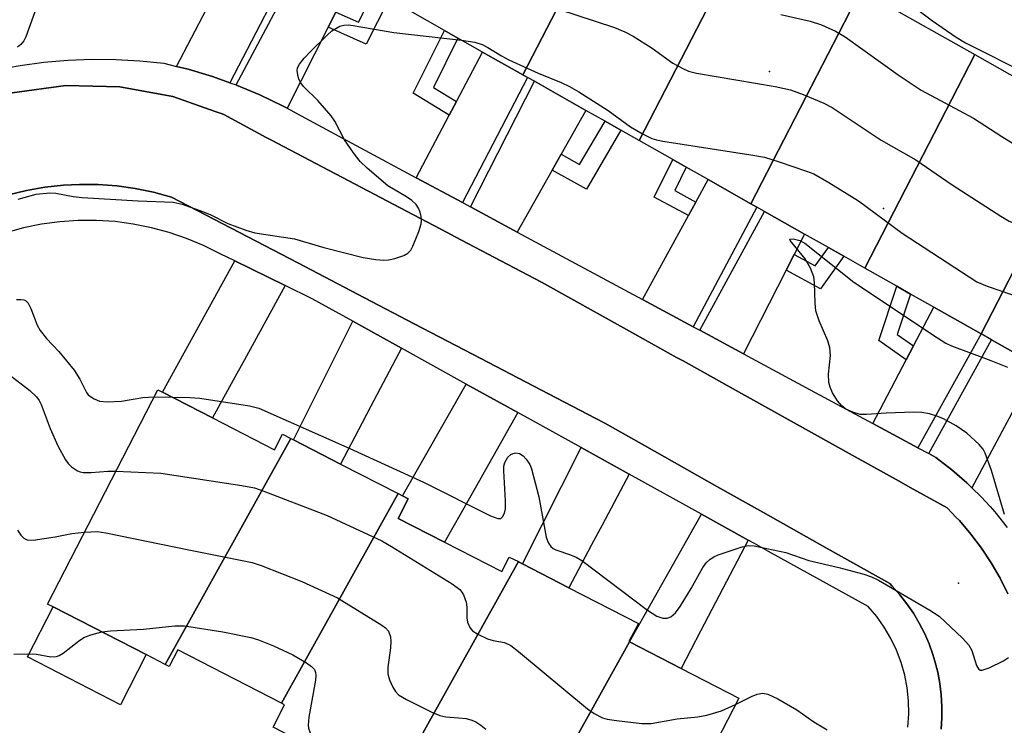
# Model space of a CAD drawing. Units: inches. Extents: x 1297764 to 1303764, y 537448 to 541449.
# Drawn here: x 1298299 to 1298479, y 541149 to 541279 of the extents above; entities that cross this region are included whole.
import ezdxf

# ---------------------------------------------------------------- set-up
doc = ezdxf.new("R2010")
doc.units = ezdxf.units.IN
doc.header["$MEASUREMENT"] = 0
for name, color, linetype in [('BLDG-Footprint', 5, 'Continuous'), ('CULTRL-Pad', 6, 'Continuous'), ('ELEV-Spot Elevation', 7, 'Continuous'), ('ELEV-Water Elevation', 7, 'Continuous'), ('TRANS-Driveway', 251, 'Continuous'), ('TRANS-Non Street Sidewalk', 7, 'Continuous'), ('TRANS-Parking Lot', 4, 'Continuous'), ('TRANS-Street Sidewalk', 7, 'Continuous'), ('Undefined', 1, 'Continuous')]:
    doc.layers.add(name, color=color, linetype=linetype)

msp = doc.modelspace()

# ---------------------------------------------------------------- linework, layer by layer
at = {"layer": 'BLDG-Footprint'}
for points, elevation in [([(1298411.01, 541307.65), (1298390.86, 541268.56), (1298383.47, 541272.73), (1298378.95, 541275.29), (1298376.5, 541276.68), (1298370.24, 541280.22), (1298390.4, 541319.31)], 433.52), ([(1298432.28, 541295.62), (1298412.13, 541256.53), (1298408.8, 541258.41), (1298405.88, 541260.06), (1298402.38, 541262.04), (1298392.94, 541267.38), (1298391.67, 541268.1), (1298390.86, 541268.56), (1298411.01, 541307.65)], 434.43), ([(1298452.71, 541284.06), (1298432.55, 541244.97), (1298424.74, 541249.39), (1298420.76, 541251.65), (1298418.29, 541253.04), (1298412.13, 541256.53), (1298432.28, 541295.62)], 435.73), ([(1298473.58, 541272.26), (1298453.42, 541233.17), (1298449.6, 541235.33), (1298446.79, 541236.92), (1298442.4, 541239.4), (1298435.05, 541243.56), (1298433.67, 541244.34), (1298432.55, 541244.97), (1298452.71, 541284.06)], 435.02), ([(1298494.9, 541260.2), (1298474.75, 541221.11), (1298466.06, 541226.02), (1298461.81, 541228.43), (1298459.32, 541229.84), (1298453.42, 541233.17), (1298473.58, 541272.26)], 438.09), ([(1298474.75, 541221.11), (1298494.9, 541260.2), (1298518.74, 541246.72), (1298497.1, 541208.47), (1298491.68, 541211.53), (1298488.69, 541213.22), (1298484.96, 541215.33), (1298476.6, 541220.06)], 437.13), ([(1298348.36, 541201.99), (1298325.35, 541160.59), (1298321.86, 541162.39), (1298304.85, 541171.13), (1298303.82, 541171.66), (1298323.99, 541210.89), (1298324.87, 541210.44), (1298333.99, 541205.75), (1298345.35, 541199.91), (1298346.82, 541202.78)], 442.91), ([(1298367.99, 541191.89), (1298346.65, 541153.5), (1298327.67, 541163.26), (1298326.1, 541160.21), (1298325.35, 541160.59), (1298348.36, 541201.99), (1298348.86, 541201.73), (1298357.47, 541197.3)], 443.05), ([(1298390.01, 541179.42), (1298366.94, 541137.91), (1298365.65, 541138.57), (1298345.1, 541149.13), (1298347.2, 541153.21), (1298346.65, 541153.5), (1298367.99, 541191.89), (1298368.79, 541191.48), (1298369.85, 541190.94), (1298368, 541187.35), (1298376.5, 541182.98), (1298386.97, 541177.6), (1298388.35, 541180.27)], 443.36), ([(1298410.36, 541164.72), (1298388.65, 541125.67), (1298388, 541126), (1298390.06, 541130.01), (1298387.94, 541131.1), (1298369.21, 541140.73), (1298367.59, 541137.57), (1298366.94, 541137.91), (1298390.01, 541179.42), (1298390.8, 541179.01), (1298399.27, 541174.65), (1298411.98, 541168.12), (1298410.26, 541164.77)], 443.55), ([(1298388.65, 541125.67), (1298410.36, 541164.72), (1298419.8, 541159.87), (1298430.36, 541154.43), (1298409.94, 541114.72)], 445.09)]:
    msp.add_lwpolyline(points, close=True, dxfattribs=dict(at, elevation=elevation))
at = {"layer": 'CULTRL-Pad'}
msp.add_lwpolyline([(1298321.86, 541162.39), (1298317.15, 541153.21), (1298300.13, 541161.96), (1298304.85, 541171.13)], close=True, dxfattribs=at)
at = {"layer": 'ELEV-Spot Elevation'}
msp.add_point((1298470.57, 541175.48, 439.97), dxfattribs=at)
at = {"layer": 'ELEV-Water Elevation'}
for p in [(1298435.97, 541269.2, 436.21), (1298456.88, 541244.11, 438.18)]:
    msp.add_point(p, dxfattribs=at)
at = {"layer": 'TRANS-Driveway'}
for points in [[(1298337.22, 541267.12), (1298334.03, 541268.26), (1298329.59, 541269.59), (1298327.42, 541270.12), (1298332.9, 541280.62), (1298337.1, 541288.67), (1298341.25, 541296.62), (1298348.26, 541292.65), (1298349.95, 541291.69)], [(1298356.61, 541280.06), (1298355.21, 541277.32), (1298347.66, 541262.47), (1298346.86, 541262.91), (1298342.68, 541264.92), (1298338.4, 541266.7), (1298338.37, 541266.71), (1298351.21, 541290.98), (1298359.72, 541286.17)], [(1298379.78, 541245.16), (1298371.3, 541249.72), (1298377.37, 541261.19), (1298378.68, 541263.68), (1298383.47, 541272.73), (1298390.86, 541268.56), (1298391.67, 541268.1)], [(1298397.85, 541254.04), (1298396.19, 541251.12), (1298389.77, 541239.78), (1298381.22, 541244.38), (1298392.94, 541267.38), (1298402.38, 541262.04)], [(1298421.99, 541222.44), (1298412.75, 541227.41), (1298421.14, 541242.78), (1298422.49, 541245.27), (1298424.74, 541249.39), (1298432.55, 541244.97), (1298433.67, 541244.34)], [(1298440.48, 541235.64), (1298439.02, 541232.78), (1298431.2, 541217.48), (1298423.21, 541221.78), (1298435.05, 541243.56), (1298442.4, 541239.4)], [(1298347.33, 541229.97), (1298339.86, 541216.4), (1298337.78, 541212.63), (1298333.99, 541205.75), (1298324.87, 541210.44), (1298338.09, 541234.48)], [(1298463.16, 541200.27), (1298454.88, 541204.73), (1298461.01, 541216.4), (1298462.33, 541218.91), (1298466.06, 541226.02), (1298474.75, 541221.11)], [(1298368.61, 541218.52), (1298363.03, 541207.9), (1298361.43, 541204.84), (1298357.47, 541197.3), (1298348.86, 541201.73), (1298359.68, 541223.46)], [(1298481.46, 541208.75), (1298479.85, 541205.72), (1298473.04, 541192.93), (1298472.12, 541193.84), (1298469.35, 541196.25), (1298466.45, 541198.5), (1298465.13, 541199.21), (1298476.6, 541220.06), (1298484.96, 541215.33)], [(1298389.93, 541206.71), (1298382.67, 541193.88), (1298381.07, 541191.05), (1298376.51, 541182.98), (1298368, 541187.35), (1298369.85, 541190.94), (1298368.79, 541191.48), (1298380.47, 541211.95)], [(1298410.31, 541195.43), (1298405.36, 541186.11), (1298403.43, 541182.47), (1298399.27, 541174.65), (1298390.8, 541179.01), (1298401.5, 541200.31)], [(1298432.1, 541183.36), (1298425.44, 541170.64), (1298423.38, 541166.7), (1298419.79, 541159.87), (1298410.36, 541164.72), (1298423.52, 541188.12)]]:
    msp.add_lwpolyline(points, close=True, dxfattribs=at)
at = {"layer": 'TRANS-Non Street Sidewalk'}
for points in [[(1298355.21, 541277.32), (1298356.61, 541280.06), (1298360.72, 541278.2), (1298363.62, 541283.96), (1298366.29, 541282.45), (1298362.14, 541274.2)], [(1298378.68, 541263.68), (1298377.37, 541261.19), (1298370.78, 541265.2), (1298376.5, 541276.68), (1298378.95, 541275.29), (1298374.45, 541266.26)], [(1298396.19, 541251.12), (1298397.85, 541254.04), (1298401.23, 541252.17), (1298405.88, 541260.06), (1298408.8, 541258.41), (1298402.46, 541247.65)], [(1298422.49, 541245.27), (1298421.14, 541242.78), (1298414.89, 541246.16), (1298418.29, 541253.04), (1298420.76, 541251.65), (1298418.64, 541247.36)], [(1298439.02, 541232.78), (1298440.48, 541235.64), (1298444.36, 541233.56), (1298446.79, 541236.92), (1298449.6, 541235.33), (1298445.31, 541229.4)], [(1298462.33, 541218.91), (1298461.01, 541216.4), (1298456.03, 541219.93), (1298459.32, 541229.84), (1298461.81, 541228.43), (1298459.35, 541221.02)]]:
    msp.add_lwpolyline(points, close=True, dxfattribs=at)
at = {"layer": 'TRANS-Parking Lot'}
for points in [[(1298297.35, 541265.27, 0), (1298307.15, 541266.62, 0), (1298317.04, 541266.39, 0), (1298324.74, 541264.97, 0), (1298326.77, 541264.6, 0), (1298331.55, 541262.89, 0), (1298334.49, 541261.85, 0), (1298335.59, 541261.46, 0), (1298336.09, 541261.28, 0), (1298343.85, 541257.11, 0), (1298344.7, 541256.67, 0), (1298368.38, 541244.21, 0), (1298376.95, 541239.7, 0), (1298378.44, 541238.91, 0), (1298386.8, 541234.52, 0), (1298394.27, 541230.59, 0), (1298409.78, 541221.95, 0), (1298418.99, 541216.82, 0), (1298420.16, 541216.17, 0), (1298428.23, 541211.68, 0), (1298451.67, 541198.62, 0), (1298459.74, 541194.13, 0), (1298461.73, 541193.02, 0), (1298468.5, 541189.25, 0), (1298470.17, 541187.53, 0), (1298470.76, 541186.93, 0), (1298472.86, 541184.48, 0), (1298474.81, 541181.9, 0), (1298476.58, 541179.21, 0), (1298478.19, 541176.4, 0), (1298479.62, 541173.5, 0)], [(1298467.39, 541148.72, 0), (1298467.53, 541150.82, 0), (1298467.54, 541152.92, 0), (1298467.42, 541155.01, 0), (1298467.17, 541157.09, 0), (1298466.79, 541159.16, 0), (1298466.27, 541161.19, 0), (1298465.9, 541162.41, 0), (1298465.19, 541164.38, 0), (1298464.35, 541166.3, 0), (1298463.39, 541168.17, 0), (1298462.32, 541169.98, 0), (1298461.14, 541171.71, 0), (1298459.85, 541173.36, 0), (1298458.46, 541174.93, 0), (1298458.02, 541175.39, 0), (1298446.54, 541181.85, 0), (1298434.78, 541188.47, 0), (1298426.37, 541193.2, 0), (1298413.09, 541200.67, 0), (1298405.82, 541204.76, 0), (1298404.17, 541205.62, 0), (1298392.7, 541211.61, 0), (1298383.13, 541216.61, 0), (1298370.95, 541222.97, 0), (1298361.82, 541227.74, 0), (1298349.62, 541234.12, 0), (1298340.51, 541238.87, 0), (1298326.49, 541246.19, 0), (1298323.2, 541247.08, 0), (1298319.86, 541247.75, 0), (1298316.48, 541248.21, 0), (1298313.08, 541248.46, 0), (1298309.67, 541248.49, 0), (1298306.73, 541248.35, 0), (1298303.34, 541247.98, 0), (1298299.98, 541247.41, 0), (1298296.66, 541246.62, 0)]]:
    msp.add_polyline3d(points, dxfattribs=at)
at = {"layer": 'TRANS-Street Sidewalk'}
for points in [[(1298294.45, 541269.52), (1298298.78, 541270.3), (1298303.14, 541270.88), (1298307.53, 541271.25), (1298311.92, 541271.42), (1298316.32, 541271.38), (1298320.71, 541271.14), (1298325.09, 541270.69), (1298327.42, 541270.12), (1298329.59, 541269.59), (1298334.03, 541268.26), (1298337.22, 541267.12), (1298338.37, 541266.71), (1298338.4, 541266.7), (1298342.68, 541264.92), (1298346.86, 541262.91), (1298347.66, 541262.47), (1298350.92, 541260.69), (1298371.3, 541249.72), (1298379.78, 541245.16), (1298381.22, 541244.38), (1298389.77, 541239.78), (1298412.75, 541227.41), (1298421.99, 541222.44), (1298423.21, 541221.78), (1298431.2, 541217.48), (1298443.43, 541210.9), (1298454.88, 541204.73), (1298463.16, 541200.27), (1298465.13, 541199.21), (1298466.45, 541198.5), (1298469.35, 541196.25), (1298472.12, 541193.84), (1298473.04, 541192.93), (1298474.74, 541191.27), (1298476.36, 541189.49), (1298477.21, 541188.55), (1298479.52, 541185.69)], [(1298479.62, 541173.5), (1298478.19, 541176.4), (1298476.58, 541179.21), (1298474.81, 541181.9), (1298472.86, 541184.48), (1298470.76, 541186.93), (1298470.17, 541187.53), (1298468.5, 541189.25), (1298461.73, 541193.02), (1298459.74, 541194.13), (1298451.67, 541198.62), (1298428.23, 541211.68), (1298420.16, 541216.17), (1298418.99, 541216.82), (1298409.78, 541221.95), (1298394.27, 541230.59), (1298386.8, 541234.52), (1298378.44, 541238.91), (1298376.95, 541239.7), (1298368.38, 541244.21), (1298344.7, 541256.67), (1298343.85, 541257.11), (1298336.09, 541261.28), (1298335.59, 541261.46), (1298334.49, 541261.85), (1298331.55, 541262.89), (1298326.77, 541264.6), (1298324.74, 541264.97), (1298317.04, 541266.39), (1298307.15, 541266.62), (1298297.35, 541265.27)]]:
    msp.add_lwpolyline(points, dxfattribs=at)
for points in [[(1298296.66, 541246.62, 0), (1298299.98, 541247.41, 0), (1298303.34, 541247.98, 0), (1298306.73, 541248.35, 0), (1298309.67, 541248.49, 0), (1298313.08, 541248.46, 0), (1298316.48, 541248.21, 0), (1298319.86, 541247.75, 0), (1298323.2, 541247.08, 0), (1298326.49, 541246.19, 0), (1298340.51, 541238.87, 0), (1298349.62, 541234.12, 0), (1298361.82, 541227.74, 0), (1298370.95, 541222.97, 0), (1298383.13, 541216.61, 0), (1298392.7, 541211.61, 0), (1298404.17, 541205.62, 0), (1298405.82, 541204.76, 0), (1298413.09, 541200.67, 0), (1298426.37, 541193.2, 0), (1298434.78, 541188.47, 0), (1298446.54, 541181.85, 0), (1298458.02, 541175.39, 0), (1298458.46, 541174.93, 0), (1298459.85, 541173.36, 0), (1298461.14, 541171.71, 0), (1298462.32, 541169.98, 0), (1298463.39, 541168.17, 0), (1298464.35, 541166.3, 0), (1298465.19, 541164.38, 0), (1298465.9, 541162.41, 0), (1298466.27, 541161.19, 0), (1298466.79, 541159.16, 0), (1298467.17, 541157.09, 0), (1298467.42, 541155.01, 0), (1298467.54, 541152.92, 0), (1298467.53, 541150.82, 0), (1298467.39, 541148.72, 0)], [(1298461.34, 541149.13, 0), (1298461.5, 541151.52, 0), (1298461.46, 541153.92, 0), (1298461.21, 541156.31, 0), (1298460.76, 541158.66, 0), (1298460.1, 541160.97, 0), (1298459.26, 541163.21, 0), (1298458.22, 541165.37, 0), (1298457, 541167.43, 0), (1298455.61, 541169.38, 0), (1298454.05, 541171.21, 0), (1298435.82, 541181.3, 0), (1298433.25, 541182.72, 0), (1298432.1, 541183.36, 0), (1298423.52, 541188.12, 0), (1298410.31, 541195.43, 0), (1298401.5, 541200.31, 0), (1298389.93, 541206.71, 0), (1298380.47, 541211.95, 0), (1298368.61, 541218.52, 0), (1298359.68, 541223.46, 0), (1298352.28, 541227.56, 0), (1298347.33, 541229.97, 0), (1298338.09, 541234.48, 0), (1298335.4, 541235.79, 0), (1298332.39, 541237.3, 0), (1298329.27, 541238.6, 0), (1298326.08, 541239.69, 0), (1298322.83, 541240.57, 0), (1298319.52, 541241.23, 0), (1298316.18, 541241.68, 0), (1298312.81, 541241.9, 0), (1298309.44, 541241.89, 0), (1298306.08, 541241.66, 0), (1298302.73, 541241.22, 0), (1298299.43, 541240.55, 0), (1298296.17, 541239.66, 0)]]:
    msp.add_polyline3d(points, dxfattribs=at)
at = {"layer": 'Undefined'}
msp.add_line((1298323.32, 541209.58, 440), (1298326.65, 541209.53, 440), dxfattribs=at)
for points, elevation in [([(1298297.3, 541304.48), (1298298.78, 541303.15), (1298299.49, 541302.23), (1298299.92, 541301.48), (1298300.41, 541299.89), (1298300.87, 541297.4), (1298300.97, 541293.37), (1298301.22, 541292.33), (1298302.08, 541289.96), (1298302.6, 541287.07), (1298302.66, 541285.91), (1298302.56, 541284.79), (1298302.27, 541282.83), (1298301.97, 541281.44), (1298299.87, 541275.55), (1298299.48, 541274.77), (1298298.96, 541274.13), (1298298.31, 541273.66)], 438), ([(1298452.71, 541288.43), (1298465.81, 541278.47), (1298470.16, 541275.48), (1298471.85, 541274.42), (1298483.52, 541268.59)], 432), ([(1298397.39, 541280.59), (1298407.64, 541277.21), (1298409.5, 541276.46), (1298411.01, 541275.65), (1298414.53, 541273.45), (1298418.32, 541270.73), (1298420.11, 541269.72), (1298421.17, 541269.25), (1298422.61, 541268.9), (1298437.01, 541266.41), (1298439.81, 541265.8), (1298442.17, 541264.96), (1298445.91, 541263.38), (1298447.45, 541262.56), (1298456.41, 541256.61), (1298462.76, 541253.01), (1298469.4, 541248.41), (1298478.35, 541242.66), (1298479.88, 541241.76), (1298482.07, 541240.89), (1298507.81, 541232.13), (1298508.9, 541231.66), (1298509.87, 541231.04)], 436), ([(1298438.08, 541279.61), (1298443.45, 541278.4), (1298445.52, 541277.75), (1298448.07, 541276.54), (1298449.82, 541275.55), (1298459.57, 541268.58), (1298463.77, 541265.73), (1298473.34, 541260.62), (1298478.53, 541257.25), (1298485.55, 541252.97), (1298487.7, 541252.09), (1298509.88, 541244.16), (1298512.73, 541243.07), (1298515.91, 541241.72)], 434), ([(1298298.45, 541245.81), (1298301.74, 541246.69), (1298304.21, 541246.95), (1298305.33, 541246.91), (1298308.54, 541246.31), (1298310.18, 541246.13), (1298320.41, 541245.48), (1298326.79, 541245.27), (1298328.48, 541244.88), (1298332.36, 541243.49), (1298333.72, 541242.93), (1298336.83, 541241.35), (1298340.11, 541240.14), (1298341.77, 541239.62), (1298349.03, 541238.52), (1298354.42, 541236.97), (1298361.58, 541235.14), (1298363.92, 541234.74), (1298365.38, 541234.6), (1298366.24, 541234.68), (1298367.38, 541234.96), (1298369.04, 541235.5), (1298369.78, 541235.88), (1298370.32, 541236.45), (1298370.72, 541237.19), (1298371.82, 541239.9), (1298372.23, 541241.27), (1298372.28, 541241.81), (1298372.2, 541242.61), (1298372.02, 541243.4), (1298371.74, 541244.15), (1298371.29, 541244.81), (1298370.49, 541245.57), (1298369.56, 541246.22), (1298366.12, 541248.26), (1298362.31, 541251.47), (1298361.07, 541252.69), (1298359.85, 541254.31), (1298358.21, 541256.69), (1298356.42, 541260.11), (1298355.77, 541261.08), (1298353.31, 541263.86), (1298350.67, 541266.43), (1298350.16, 541267.08), (1298349.83, 541267.8), (1298349.62, 541268.58), (1298349.53, 541269.36), (1298349.59, 541269.85), (1298349.92, 541270.54), (1298350.78, 541271.6), (1298351.93, 541272.83), (1298355.03, 541275.85), (1298355.89, 541276.61), (1298356.57, 541277.08), (1298357.3, 541277.45), (1298358.06, 541277.68), (1298358.9, 541277.7), (1298359.75, 541277.59), (1298367.22, 541276.29), (1298379.6, 541274.92)], 438), ([(1298379.6, 541274.92), (1298382.02, 541274.53), (1298383.41, 541274.1), (1298384.42, 541273.57), (1298386.93, 541272.02), (1298388.24, 541271.34), (1298393.62, 541268.86), (1298397.84, 541267.14), (1298399.35, 541266.41), (1298401.08, 541265.44), (1298406.47, 541262.05), (1298410.56, 541259.04), (1298412.87, 541257.7), (1298414.45, 541256.91), (1298415.28, 541256.65), (1298416.44, 541256.43), (1298432.56, 541253.93), (1298435.08, 541253.47), (1298437.78, 541252.66), (1298442.77, 541250.95), (1298444.12, 541250.42), (1298446.85, 541248.88), (1298452.31, 541245.49), (1298460.28, 541239.57), (1298473.94, 541230.67), (1298475.85, 541229.86), (1298488.99, 541225.33)], 438), ([(1298478.98, 541188.07), (1298476.62, 541196.11), (1298475.48, 541199.26), (1298475.08, 541199.99), (1298474.38, 541200.86), (1298472.09, 541202.97), (1298470.13, 541204.26), (1298467.85, 541205.59), (1298466.83, 541206.01), (1298465.26, 541206.48), (1298463.85, 541206.74), (1298462.38, 541206.81), (1298457.35, 541206.6), (1298453.77, 541206.36), (1298452.59, 541206.39), (1298451.25, 541206.78), (1298449.98, 541207.37), (1298449.21, 541207.97), (1298448.44, 541208.85), (1298447.5, 541210.32), (1298447.09, 541211.39), (1298446.87, 541212.23), (1298446.8, 541213.75), (1298447.13, 541217.19), (1298447.04, 541218.55), (1298446.69, 541219.88), (1298445.09, 541223.49), (1298444.47, 541225.32), (1298444.33, 541226.74), (1298444.24, 541230.48), (1298444.1, 541231.6), (1298443.49, 541233.14), (1298442.52, 541234.87), (1298439.77, 541238.21), (1298439.73, 541238.43), (1298439.8, 541238.5), (1298440.32, 541238.52), (1298441.55, 541238.23), (1298442.43, 541237.75), (1298451.4, 541230.58), (1298466.75, 541220.38), (1298468.26, 541219.44), (1298469.32, 541218.96), (1298476.53, 541216.28), (1298479.55, 541215.06)], 440), ([(1298298.12, 541227.42), (1298298.94, 541227.44), (1298299.45, 541227.37), (1298299.78, 541227.23), (1298300.26, 541226.76), (1298300.75, 541225.76), (1298301.91, 541222.74), (1298302.44, 541221.74), (1298303.62, 541220.27), (1298305.87, 541217.89), (1298308.68, 541214.47), (1298309.76, 541212.82), (1298310.96, 541210.38), (1298311.27, 541209.97), (1298311.66, 541209.64), (1298312.34, 541209.23), (1298313.33, 541208.83), (1298314.73, 541208.66), (1298317.34, 541208.8), (1298321.28, 541209.48), (1298323.32, 541209.58)], 440), ([(1298296.64, 541213.81), (1298300.57, 541210.79), (1298301.8, 541209.61), (1298302.28, 541208.94), (1298302.66, 541208.21), (1298304.28, 541203.82), (1298305.69, 541200.65), (1298307.1, 541198.08), (1298307.61, 541197.38), (1298308.2, 541196.81), (1298309.32, 541196.06), (1298309.8, 541195.85), (1298310.35, 541195.75), (1298311.79, 541195.72), (1298314.85, 541195.98), (1298316.34, 541196.01)], 442), ([(1298326.65, 541209.53), (1298329.89, 541209.47), (1298331.67, 541209.33), (1298340.79, 541207.98), (1298342.5, 541207.53), (1298359.14, 541200.13), (1298372.62, 541193.98), (1298384.93, 541187.81), (1298386.23, 541187.31), (1298386.78, 541187.34), (1298387.11, 541187.61), (1298387.46, 541188.27), (1298387.65, 541189.08), (1298387.66, 541190.58), (1298387.33, 541196.03), (1298387.37, 541196.92), (1298387.52, 541197.57), (1298388.06, 541198.53), (1298388.64, 541199.06), (1298389.08, 541199.24), (1298389.55, 541199.32), (1298390.24, 541199.24), (1298390.89, 541198.81), (1298391.46, 541198.19), (1298392.09, 541197.23), (1298392.41, 541196.42), (1298393.73, 541191.31), (1298395.12, 541183.88), (1298395.52, 541182.83), (1298395.98, 541182.17), (1298396.39, 541181.84), (1298396.87, 541181.6), (1298399.56, 541180.67), (1298400.61, 541180.21), (1298401.62, 541179.64), (1298413.67, 541170.54), (1298415.37, 541169.44), (1298416.45, 541169.09), (1298417.23, 541169.09), (1298417.94, 541169.34), (1298418.77, 541170.03), (1298419.63, 541171.21), (1298421.63, 541174.5), (1298423.76, 541178.36), (1298424.37, 541179.18), (1298425.13, 541179.88), (1298425.81, 541180.3), (1298426.6, 541180.64), (1298430.97, 541182.16), (1298432.07, 541182.38), (1298433.21, 541182.3), (1298438.97, 541181.07), (1298443.17, 541179.63), (1298448.65, 541178.32), (1298453.28, 541177.11), (1298454.64, 541176.62), (1298455.94, 541176.03), (1298465.31, 541170.56), (1298467.03, 541169.41), (1298471.32, 541165.41), (1298472.5, 541164.13), (1298473.01, 541163.12), (1298473.89, 541160.4), (1298474.25, 541159.77), (1298474.53, 541159.57), (1298474.95, 541159.55), (1298476.2, 541159.98), (1298478.83, 541161.26), (1298479.77, 541161.87)], 440), ([(1298316.34, 541196.01), (1298324.59, 541195.61), (1298339.38, 541193.36), (1298341.73, 541192.93), (1298343.41, 541192.35), (1298355.03, 541187.84), (1298365.01, 541183.26), (1298366.8, 541182.22), (1298377.9, 541175.33), (1298379.3, 541174.3), (1298379.66, 541173.86), (1298379.94, 541173.35), (1298380.43, 541171.97), (1298380.56, 541171.11), (1298380.57, 541169.13), (1298380.69, 541168.33), (1298381.12, 541167.35), (1298381.64, 541166.75), (1298382.57, 541166.15), (1298384.36, 541165.3), (1298385.42, 541164.97), (1298387.49, 541164.61), (1298388.61, 541164.07), (1298390.03, 541162.98), (1298402.68, 541152.45), (1298403.88, 541151.61), (1298405.42, 541150.84), (1298406.25, 541150.6), (1298407.97, 541150.34), (1298412.61, 541149.79), (1298414.32, 541149.76), (1298419.06, 541150.61), (1298422.84, 541151.03), (1298424.53, 541151.32), (1298427.23, 541152.08), (1298429.77, 541153.28)], 442), ([(1298298.35, 541185.2), (1298298.94, 541184.29), (1298299.47, 541183.74), (1298300.12, 541183.41), (1298301.2, 541183.38), (1298305.22, 541183.97), (1298308.26, 541184.55), (1298310.57, 541184.8)], 444), ([(1298310.57, 541184.8), (1298312.88, 541184.91), (1298314.5, 541184.72), (1298329.67, 541181.57), (1298341.25, 541179.28), (1298342.93, 541178.72), (1298350.38, 541175.81), (1298356.88, 541172.81), (1298365.01, 541167.81), (1298365.71, 541167.28), (1298366.23, 541166.66), (1298366.59, 541165.66), (1298366.69, 541164.82), (1298366.59, 541163.63), (1298366.09, 541160.05), (1298366.09, 541158.88), (1298366.43, 541157.77), (1298367.06, 541156.42), (1298367.5, 541155.67), (1298368.07, 541155.04), (1298369.56, 541154.15), (1298374.31, 541151.78), (1298375.65, 541151.22), (1298376.76, 541151), (1298379.04, 541150.84), (1298380.44, 541150.67), (1298381.52, 541150.4), (1298382.24, 541150.06), (1298383.15, 541149.48), (1298384.08, 541148.76)], 444), ([(1298313.74, 541166.56), (1298315.34, 541166.73), (1298321.41, 541167.06), (1298327.11, 541167.68), (1298328.87, 541167.66), (1298335.94, 541166.56), (1298341.05, 541165.54), (1298342.45, 541165.09), (1298345.19, 541164.02), (1298348.75, 541162.36), (1298351.21, 541160.89), (1298352.13, 541160.24), (1298352.67, 541159.67), (1298352.9, 541159.09), (1298352.95, 541158.61), (1298352.89, 541157.74), (1298351.67, 541150.93), (1298351.54, 541149.47), (1298351.62, 541148.91), (1298351.88, 541148.1), (1298353.41, 541144.86)], 446), ([(1298297.65, 541162.5), (1298301.05, 541162.54), (1298301.79, 541162.47), (1298304.41, 541161.97), (1298305.46, 541162.06), (1298305.97, 541162.23), (1298306.71, 541162.66), (1298309.49, 541164.88), (1298310.47, 541165.53), (1298311.75, 541166.04), (1298313.74, 541166.56)], 446), ([(1298429.77, 541153.28), (1298432.69, 541154.75), (1298433.76, 541155.17), (1298434.75, 541155.31), (1298435.66, 541155.14), (1298437.5, 541154.28), (1298440.97, 541152.29), (1298444.08, 541150.1), (1298446.53, 541148.64)], 442)]:
    msp.add_lwpolyline(points, dxfattribs=dict(at, elevation=elevation))

doc.saveas('drawing.dxf')
